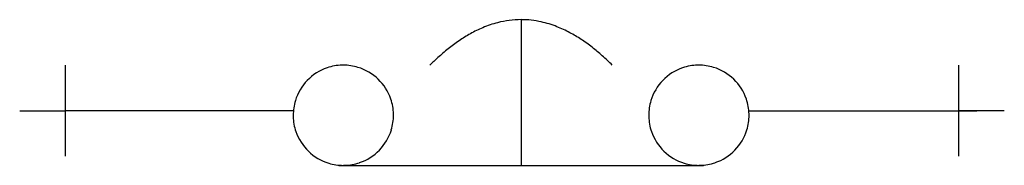
# Model space of a CAD drawing. Extents: x 6.2 to 73.2, y -34.7 to -24.8.
import ezdxf

# ---------------------------------------------------------------- set-up
doc = ezdxf.new("R2010")
doc.units = 0
doc.layers.add('DEFAULT_255_2_778', color=255, linetype='CONTINUOUS')
doc.layers.add('DEFAULT_4_2_778', color=4, linetype='CONTINUOUS')

msp = doc.modelspace()

# ---------------------------------------------------------------- linework, layer by layer
for centre, radius, start, end in [((41.025, -33.229), 8.549, 112.87382, 119.1616), ((40.546, -32.085), 7.309, 104.55563, 112.8966), ((40.318, -31.186), 6.382, 90.08944, 104.60111), ((40.301, -31.139), 6.334, 77.41298, 89.9428), ((40.132, -31.894), 7.108, 68.45519, 77.40417), ((39.694, -33.013), 8.309, 61.78163, 68.47742), ((41.771, -34.57), 10.084, 119.14922, 124.32377), ((38.997, -34.319), 9.79, 56.58806, 61.80237), ((42.824, -36.115), 11.954, 124.3156, 128.74267), ((38.011, -35.815), 11.582, 52.00543, 56.59216), ((36.702, -37.496), 13.712, 48.26004, 52.01882), ((45.729, -39.517), 16.429, 132.41706, 135.02815), ((44.202, -37.837), 14.159, 128.73187, 132.4391), ((35.074, -39.323), 16.159, 44.95541, 48.26519), ((28.209, -31.309), 3.405, 108.82835, 163.09859), ((28.21, -31.325), 3.42, 91.41966, 108.75428), ((28.215, -31.415), 3.51, 89.99937, 91.47596), ((28.219, -31.336), 3.431, 73.18542, 90.06395), ((28.222, -31.31), 3.405, 18.82829, 73.09853), ((52.394, -31.309), 3.405, 108.82835, 163.09859), ((52.394, -31.325), 3.42, 91.41966, 108.75428), ((52.4, -31.415), 3.51, 89.99937, 91.47596), ((52.404, -31.336), 3.431, 73.18542, 90.06395), ((52.406, -31.31), 3.405, 18.82829, 73.09853), ((28.236, -31.312), 3.431, 163.18547, 180.06394), ((28.206, -31.31), 3.42, 1.41964, 18.75424), ((52.42, -31.312), 3.431, 163.18547, 180.06394), ((52.391, -31.31), 3.42, 1.41964, 18.75424), ((28.315, -31.316), 3.51, 179.99937, 181.47596), ((28.224, -31.322), 3.42, 181.41964, 198.75424), ((28.195, -31.32), 3.431, 343.18547, 0.06394), ((28.116, -31.316), 3.51, 359.99937, 1.47596), ((52.499, -31.316), 3.51, 179.99937, 181.47596), ((52.409, -31.322), 3.42, 181.41964, 198.75424), ((52.38, -31.32), 3.431, 343.18547, 0.06394), ((52.3, -31.316), 3.51, 359.99937, 1.47596), ((28.209, -31.322), 3.405, 198.82829, 253.09853), ((28.222, -31.322), 3.405, 288.82835, 343.09859), ((52.393, -31.322), 3.405, 198.82829, 253.09853), ((52.406, -31.322), 3.405, 288.82835, 343.09859), ((28.211, -31.296), 3.431, 253.18542, 270.06395), ((28.215, -31.216), 3.51, 269.99937, 271.47596), ((28.221, -31.307), 3.42, 271.41966, 288.75428), ((52.396, -31.296), 3.431, 253.18542, 270.06395), ((52.4, -31.216), 3.51, 269.99937, 271.47596), ((52.406, -31.307), 3.42, 271.41966, 288.75428)]:
    msp.add_arc(centre, radius, start, end)
at = {"layer": 'DEFAULT_255_2_778'}
for p, q in [((40.308, -24.805), (40.308, -34.727)), ((24.805, -31.006), (9.302, -31.006)), ((24.805, -31.316), (24.805, -31.316)), ((48.989, -31.316), (48.989, -31.316)), ((55.811, -31.006), (71.313, -31.006)), ((27.905, -34.727), (52.71, -34.727))]:
    msp.add_line(p, q, dxfattribs=at)
at = {"layer": 'DEFAULT_4_2_778'}
for p, q in [((9.302, -27.905), (9.302, -34.106)), ((70.073, -34.106), (70.073, -27.905)), ((6.201, -31.006), (9.302, -31.006)), ((73.174, -31.006), (70.073, -31.006))]:
    msp.add_line(p, q, dxfattribs=at)

doc.saveas('drawing.dxf')
